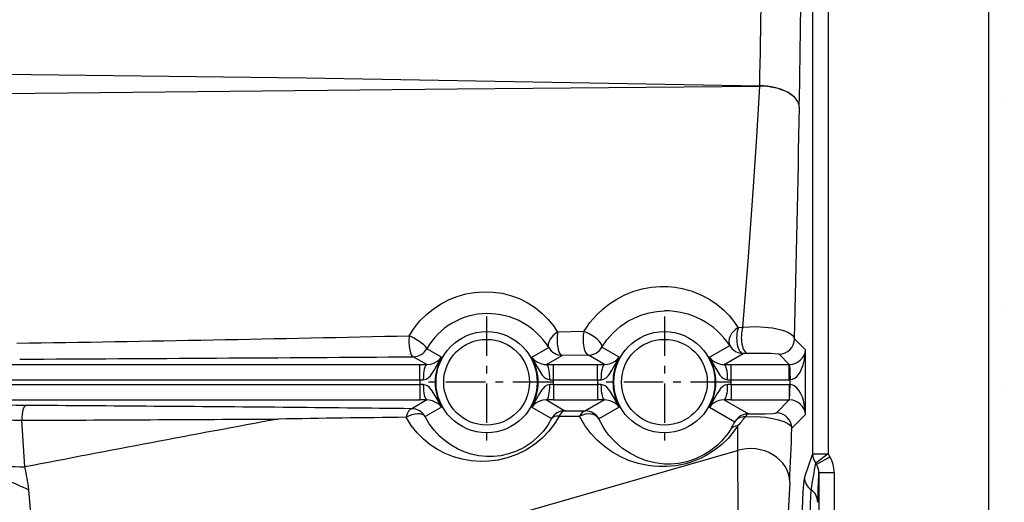
# Model space of a CAD drawing. Extents: x 420 to 840, y 0 to 297.
# Drawn here: x 559 to 571, y 223 to 229 of the extents above; entities that cross this region are included whole.
import ezdxf

# ---------------------------------------------------------------- set-up
doc = ezdxf.new("R2010")
doc.units = 0
doc.linetypes.add('DASHDOT', pattern=[18.5, 12, -3, 0.5, -3])
doc.layers.get('0').update_dxf_attribs({"linetype": 'CONTINUOUS'})

msp = doc.modelspace()

# ---------------------------------------------------------------- linework, layer by layer
at = {"color": 7}
for p, q in [((571.046, 217.829), (571.046, 255.932)), ((568.764, 250.209), (568.764, 223.553)), ((568.964, 250.209), (568.964, 223.553))]:
    msp.add_line(p, q, dxfattribs=at)
at = {"color": 7, "ltscale": 0.000118775}
msp.add_line((568.08, 228.319), (568.08, 228.315), dxfattribs=at)
at = {"color": 7, "linetype": 'DASHDOT', "ltscale": 0.042573}
for p, q in [((564.546, 225.332), (564.546, 223.629)), ((566.846, 225.332), (566.846, 223.629)), ((565.397, 224.481), (563.694, 224.481)), ((567.697, 224.481), (565.994, 224.481))]:
    msp.add_line(p, q, dxfattribs=at)
at = {"color": 7, "ltscale": 0.001521}
msp.add_line((567.862, 225.189), (567.802, 225.187), dxfattribs=at)
at = {"color": 7, "ltscale": 0.00847}
msp.add_line((565.804, 225.136), (565.465, 225.128), dxfattribs=at)
at = {"color": 7, "ltscale": 0.006348}
msp.add_line((565.129, 224.804), (565.349, 224.93), dxfattribs=at)
at = {"color": 7, "ltscale": 0.006507}
msp.add_line((566.263, 224.804), (566.037, 224.933), dxfattribs=at)
at = {"color": 7, "ltscale": 0.007598}
msp.add_line((567.429, 224.804), (567.692, 224.955), dxfattribs=at)
at = {"color": 7, "ltscale": 0.005041}
msp.add_line((568.673, 224.901), (568.53, 225.043), dxfattribs=at)
at = {"color": 7, "ltscale": 0.005047}
msp.add_line((563.771, 224.711), (563.596, 224.811), dxfattribs=at)
at = {"color": 7, "ltscale": 0.005543}
msp.add_line((563.963, 224.804), (563.771, 224.914), dxfattribs=at)
at = {"color": 7, "ltscale": 0.005851}
msp.add_line((565.32, 224.711), (565.523, 224.827), dxfattribs=at)
at = {"color": 7, "ltscale": 0.008493}
msp.add_line((565.863, 224.831), (565.523, 224.827), dxfattribs=at)
at = {"color": 7, "ltscale": 0.006011}
msp.add_line((566.071, 224.711), (565.863, 224.831), dxfattribs=at)
at = {"color": 7, "ltscale": 0.007102}
msp.add_line((567.62, 224.711), (567.867, 224.852), dxfattribs=at)
at = {"color": 7, "ltscale": 0.001525}
msp.add_line((567.928, 224.853), (567.867, 224.852), dxfattribs=at)
at = {"color": 7, "ltscale": 0.00468}
msp.add_line((568.462, 224.711), (568.33, 224.843), dxfattribs=at)
at = {"color": 7, "ltscale": 0.020992}
msp.add_line((568.673, 224.061), (568.673, 224.901), dxfattribs=at)
at = {"color": 7, "ltscale": 0.141726}
for p, q in [((558.011, 224.711), (563.68, 224.711)), ((558.011, 224.511), (563.68, 224.511)), ((558.011, 224.451), (563.68, 224.451)), ((558.011, 224.251), (563.68, 224.251))]:
    msp.add_line(p, q, dxfattribs=at)
at = {"color": 7, "ltscale": 0.004998}
for p, q in [((563.68, 224.511), (563.68, 224.711)), ((565.411, 224.511), (565.411, 224.711)), ((565.98, 224.511), (565.98, 224.711)), ((567.711, 224.511), (567.711, 224.711)), ((568.462, 224.511), (568.462, 224.711)), ((568.467, 224.711), (568.473, 224.511)), ((563.68, 224.451), (563.68, 224.251)), ((565.411, 224.451), (565.411, 224.251)), ((565.98, 224.451), (565.98, 224.251)), ((567.711, 224.451), (567.711, 224.251)), ((568.462, 224.451), (568.462, 224.251)), ((568.467, 224.251), (568.473, 224.45)), ((568.764, 223.553), (568.964, 223.553))]:
    msp.add_line(p, q, dxfattribs=at)
at = {"color": 7, "ltscale": 0.002271}
for p, q in [((563.68, 224.711), (563.771, 224.711)), ((565.32, 224.711), (565.411, 224.711)), ((565.98, 224.711), (566.071, 224.711)), ((567.62, 224.711), (567.711, 224.711)), ((563.771, 224.251), (563.68, 224.251)), ((565.411, 224.251), (565.32, 224.251)), ((566.071, 224.251), (565.98, 224.251)), ((567.711, 224.251), (567.62, 224.251))]:
    msp.add_line(p, q, dxfattribs=at)
at = {"color": 7, "ltscale": 0.014227}
for p, q in [((565.411, 224.711), (565.98, 224.711)), ((565.411, 224.511), (565.98, 224.511)), ((565.411, 224.451), (565.98, 224.451)), ((565.411, 224.251), (565.98, 224.251))]:
    msp.add_line(p, q, dxfattribs=at)
at = {"color": 7, "ltscale": 0.018777}
for p, q in [((567.711, 224.711), (568.462, 224.711)), ((567.711, 224.511), (568.462, 224.511)), ((567.711, 224.451), (568.462, 224.451)), ((567.711, 224.251), (568.462, 224.251))]:
    msp.add_line(p, q, dxfattribs=at)
at = {"color": 7, "ltscale": 0.000127801}
for p, q in [((568.462, 224.711), (568.467, 224.711)), ((568.467, 224.251), (568.462, 224.251))]:
    msp.add_line(p, q, dxfattribs=at)
at = {"color": 7, "ltscale": 0.001138}
for p, q in [((563.68, 224.511), (563.726, 224.512)), ((563.726, 224.449), (563.68, 224.451)), ((567.666, 224.512), (567.711, 224.511)), ((567.711, 224.451), (567.666, 224.449))]:
    msp.add_line(p, q, dxfattribs=at)
at = {"color": 7, "ltscale": 0.001137}
for p, q in [((565.366, 224.512), (565.411, 224.511)), ((565.411, 224.451), (565.366, 224.449)), ((565.98, 224.511), (566.026, 224.512)), ((566.026, 224.449), (565.98, 224.451))]:
    msp.add_line(p, q, dxfattribs=at)
at = {"color": 7, "ltscale": 0.000255226}
for p, q in [((568.462, 224.511), (568.473, 224.511)), ((568.473, 224.45), (568.462, 224.451))]:
    msp.add_line(p, q, dxfattribs=at)
at = {"color": 7, "ltscale": 0.001515}
msp.add_line((568.473, 224.45), (568.473, 224.511), dxfattribs=at)
at = {"color": 7, "ltscale": 0.005639}
msp.add_line((563.771, 224.251), (563.576, 224.138), dxfattribs=at)
at = {"color": 7, "ltscale": 0.006135}
msp.add_line((563.963, 224.158), (563.75, 224.036), dxfattribs=at)
at = {"color": 7, "ltscale": 0.007424}
msp.add_line((565.129, 224.158), (565.386, 224.01), dxfattribs=at)
at = {"color": 7, "ltscale": 0.006927}
msp.add_line((565.32, 224.251), (565.56, 224.112), dxfattribs=at)
at = {"color": 7, "ltscale": 0.007129}
msp.add_line((566.071, 224.251), (565.824, 224.108), dxfattribs=at)
at = {"color": 7, "ltscale": 0.007626}
msp.add_line((566.263, 224.158), (565.998, 224.006), dxfattribs=at)
at = {"color": 7, "ltscale": 0.00951}
msp.add_line((567.429, 224.158), (567.759, 223.969), dxfattribs=at)
at = {"color": 7, "ltscale": 0.009013}
msp.add_line((567.62, 224.251), (567.933, 224.071), dxfattribs=at)
at = {"color": 7, "ltscale": 0.005883}
msp.add_line((568.296, 224.084), (568.462, 224.251), dxfattribs=at)
at = {"color": 7, "ltscale": 0.00658}
msp.add_line((565.485, 224.04), (565.748, 224.04), dxfattribs=at)
at = {"color": 7, "ltscale": 0.006593}
msp.add_line((565.56, 224.112), (565.824, 224.108), dxfattribs=at)
at = {"color": 7, "ltscale": 0.006244}
msp.add_line((568.496, 223.884), (568.673, 224.061), dxfattribs=at)
at = {"color": 7, "ltscale": 0.015137}
msp.add_line((558.568, 223.383), (558.529, 223.987), dxfattribs=at)
at = {"color": 7, "ltscale": 8.33142e-06}
msp.add_line((568.764, 223.553), (568.764, 223.552), dxfattribs=at)
at = {"color": 7, "ltscale": 0.004985}
msp.add_line((568.964, 223.553), (568.805, 223.433), dxfattribs=at)
at = {"color": 7, "ltscale": 1.65137e-05}
msp.add_line((568.805, 223.433), (568.805, 223.432), dxfattribs=at)
at = {"color": 7, "ltscale": 0.004992}
msp.add_line((568.99, 223.515), (568.817, 223.414), dxfattribs=at)
at = {"color": 7, "ltscale": 0.121483}
for p, q in [((568.845, 223.31), (568.845, 218.451)), ((569.045, 223.31), (569.045, 218.451))]:
    msp.add_line(p, q, dxfattribs=at)
at = {"color": 7, "ltscale": 0.005}
msp.add_line((568.845, 223.31), (569.045, 223.31), dxfattribs=at)
at = {"color": 7}
for points in [[(558.291, 228.472), (562.212, 228.422), (563.191, 228.406), (567.103, 228.338), (568.08, 228.319)], [(558.285, 228.218), (564.165, 228.279), (567.102, 228.307), (568.08, 228.315)], [(567.862, 225.189), (567.934, 226.105), (567.999, 227.017), (568.041, 227.658), (568.08, 228.315)], [(565.804, 225.136), (565.841, 225.195), (565.883, 225.252), (565.927, 225.306), (565.975, 225.359), (566.054, 225.432), (566.139, 225.499), (566.23, 225.558), (566.327, 225.608), (566.44, 225.655), (566.557, 225.689), (566.676, 225.711), (566.795, 225.721)], [(566.795, 225.721), (566.891, 225.72), (566.985, 225.711), (567.076, 225.695), (567.143, 225.679), (567.207, 225.659), (567.328, 225.609), (567.433, 225.552), (567.528, 225.487), (567.614, 225.415), (567.685, 225.343), (567.747, 225.267), (567.802, 225.187)], [(563.544, 225.083), (563.609, 225.182), (563.683, 225.274), (563.767, 225.357), (563.858, 225.432), (563.957, 225.497), (564.059, 225.55), (564.166, 225.592), (564.276, 225.624), (564.387, 225.644), (564.5, 225.653)], [(564.5, 225.653), (564.625, 225.649), (564.748, 225.632), (564.866, 225.601), (564.979, 225.559), (565.084, 225.505), (565.179, 225.443), (565.265, 225.372), (565.342, 225.295), (565.41, 225.211), (565.465, 225.128)], [(566.037, 224.933), (566.103, 225.03), (566.182, 225.12), (566.273, 225.201), (566.374, 225.27), (566.462, 225.316), (566.555, 225.353), (566.651, 225.38), (566.749, 225.397), (566.846, 225.404)], [(568.53, 225.043), (568.526, 225.057), (568.518, 225.072), (568.489, 225.099), (568.444, 225.125), (568.404, 225.141), (568.356, 225.156), (568.245, 225.179), (568.143, 225.191), (568.035, 225.196), (567.947, 225.195), (567.862, 225.189)], [(563.726, 224.512), (563.762, 224.52), (563.791, 224.538), (563.818, 224.564), (563.834, 224.584), (563.862, 224.626), (563.919, 224.726), (563.963, 224.804)], [(563.771, 224.711), (563.813, 224.714), (563.836, 224.719), (563.872, 224.732), (563.908, 224.752), (563.935, 224.773), (563.963, 224.804)], [(565.129, 224.804), (565.164, 224.766), (565.202, 224.741), (565.246, 224.722), (565.292, 224.712), (565.32, 224.711)], [(565.129, 224.804), (565.199, 224.679), (565.224, 224.635), (565.251, 224.592), (565.266, 224.572), (565.292, 224.545), (565.313, 224.529), (565.337, 224.518), (565.366, 224.512)], [(566.026, 224.512), (566.062, 224.52), (566.091, 224.538), (566.118, 224.564), (566.134, 224.584), (566.162, 224.626), (566.219, 224.726), (566.263, 224.804)], [(566.071, 224.711), (566.113, 224.714), (566.136, 224.719), (566.172, 224.732), (566.208, 224.752), (566.235, 224.773), (566.263, 224.804)], [(567.429, 224.804), (567.464, 224.766), (567.502, 224.741), (567.546, 224.722), (567.592, 224.712), (567.62, 224.711)], [(567.429, 224.804), (567.499, 224.679), (567.524, 224.635), (567.551, 224.592), (567.566, 224.572), (567.592, 224.545), (567.613, 224.529), (567.637, 224.518), (567.666, 224.512)], [(568.33, 224.843), (568.33, 224.844), (568.328, 224.844), (568.317, 224.846), (568.228, 224.851), (567.928, 224.853)], [(568.473, 224.511), (568.505, 224.518), (568.535, 224.534), (568.56, 224.555), (568.582, 224.58), (568.602, 224.61), (568.618, 224.641), (568.643, 224.706), (568.66, 224.773), (568.669, 224.842), (568.673, 224.901)], [(563.963, 224.158), (563.893, 224.282), (563.867, 224.327), (563.84, 224.369), (563.825, 224.389), (563.8, 224.416), (563.779, 224.432), (563.755, 224.444), (563.726, 224.449)], [(565.366, 224.449), (565.33, 224.441), (565.301, 224.424), (565.273, 224.397), (565.258, 224.378), (565.23, 224.336), (565.173, 224.236), (565.129, 224.158)], [(566.263, 224.158), (566.193, 224.282), (566.167, 224.327), (566.14, 224.369), (566.125, 224.389), (566.1, 224.416), (566.079, 224.432), (566.055, 224.444), (566.026, 224.449)], [(567.666, 224.449), (567.63, 224.441), (567.601, 224.424), (567.573, 224.398), (567.558, 224.378), (567.53, 224.336), (567.473, 224.236), (567.429, 224.158)], [(568.673, 224.061), (568.666, 224.152), (568.647, 224.242), (568.633, 224.286), (568.614, 224.329), (568.59, 224.37), (568.56, 224.407), (568.528, 224.432), (568.509, 224.442), (568.473, 224.45)], [(563.963, 224.158), (563.927, 224.195), (563.89, 224.22), (563.846, 224.239), (563.8, 224.249), (563.771, 224.251)], [(565.32, 224.251), (565.279, 224.248), (565.256, 224.242), (565.22, 224.229), (565.183, 224.209), (565.157, 224.188), (565.129, 224.158)], [(566.263, 224.158), (566.227, 224.195), (566.19, 224.22), (566.146, 224.239), (566.1, 224.249), (566.071, 224.251)], [(567.62, 224.251), (567.579, 224.248), (567.556, 224.242), (567.52, 224.229), (567.483, 224.209), (567.457, 224.188), (567.429, 224.158)], [(564.546, 223.517), (564.444, 223.527), (564.346, 223.548), (564.254, 223.578), (564.167, 223.617), (564.085, 223.664), (564.007, 223.72), (563.934, 223.784), (563.866, 223.858), (563.804, 223.942), (563.75, 224.036)], [(565.485, 224.04), (565.424, 223.94), (565.351, 223.845), (565.266, 223.757), (565.165, 223.674), (565.055, 223.602), (564.935, 223.543), (564.812, 223.5), (564.693, 223.472), (564.576, 223.457), (564.469, 223.454)], [(566.774, 223.387), (566.704, 223.392), (566.637, 223.4), (566.57, 223.413), (566.505, 223.428), (566.383, 223.468), (566.272, 223.518), (566.168, 223.577), (566.071, 223.646), (565.98, 223.725), (565.893, 223.817), (565.816, 223.922), (565.781, 223.979), (565.748, 224.04)], [(567.897, 224.033), (568.025, 224.035), (568.153, 224.026), (568.247, 224.012), (568.325, 223.993), (568.394, 223.97), (568.445, 223.945), (568.478, 223.918), (568.491, 223.901), (568.496, 223.884)], [(567.933, 224.071), (568.155, 224.073), (568.249, 224.077), (568.286, 224.081), (568.295, 224.083), (568.296, 224.084)], [(564.469, 223.454), (564.345, 223.463), (564.227, 223.484), (564.115, 223.516), (564.01, 223.558), (563.91, 223.61), (563.816, 223.671), (563.728, 223.743), (563.645, 223.827), (563.571, 223.921), (563.506, 224.027)], [(565.386, 224.01), (565.337, 223.925), (565.277, 223.844), (565.206, 223.768), (565.123, 223.697), (565.031, 223.636), (564.932, 223.587), (564.83, 223.551), (564.731, 223.529), (564.634, 223.518), (564.546, 223.517)], [(566.846, 223.421), (566.784, 223.427), (566.725, 223.436), (566.616, 223.463), (566.516, 223.5), (566.406, 223.556), (566.306, 223.624), (566.214, 223.704), (566.129, 223.796), (566.09, 223.848), (566.054, 223.903), (565.998, 224.006)], [(567.794, 223.913), (567.737, 223.832), (567.67, 223.752), (567.592, 223.676), (567.495, 223.599), (567.385, 223.53), (567.323, 223.498), (567.258, 223.47), (567.192, 223.445), (567.125, 223.425), (567.059, 223.41), (566.994, 223.398), (566.88, 223.387), (566.774, 223.387)], [(567.707, 223.873), (567.671, 223.82), (567.63, 223.767), (567.585, 223.717), (567.535, 223.667), (567.453, 223.601), (567.359, 223.541), (567.251, 223.488), (567.139, 223.451), (567.029, 223.429), (566.934, 223.42), (566.846, 223.421)], [(558.703, 221.021), (560.894, 221.631), (563.087, 222.247), (564.988, 222.787), (567.793, 223.596)], [(567.793, 223.596), (567.797, 222.792), (567.797, 222.511), (567.792, 222.144), (567.784, 221.878), (567.771, 221.668), (567.761, 221.56), (567.748, 221.478), (567.736, 221.43), (567.723, 221.4)], [(568.468, 223.188), (568.433, 222.482), (568.406, 222.039), (568.378, 221.667), (568.349, 221.366), (568.329, 221.196), (568.308, 221.064), (568.287, 220.968), (568.275, 220.928), (568.262, 220.902)], [(568.659, 223.252), (568.655, 223.235), (568.647, 223.167), (568.639, 223.06), (568.625, 222.73)], [(558.655, 221.128), (558.672, 221.236), (558.684, 221.366), (558.69, 221.494), (558.693, 221.635), (558.693, 221.836), (558.688, 222.055), (558.674, 222.4), (558.648, 222.774), (558.619, 223.089)], [(568.745, 223.089), (568.743, 223.071), (568.738, 223.006), (568.734, 222.903), (568.726, 222.596)]]:
    msp.add_lwpolyline(points, dxfattribs=at)
for centre, radius in [((564.546, 224.481), 0.655), ((566.846, 224.481), 0.655), ((564.546, 224.481), 0.555), ((566.846, 224.481), 0.555)]:
    msp.add_circle(centre, radius, dxfattribs=at)
for centre, radius, start, end in [((183.625, 235.163), 384.517, 358.98024, 359.3207), ((156.027, 235.15), 412.627, 359.01308, 359.35828), ((226.858, 233.744), 341.783, 358.54129, 359.04421), ((564.56, 224.459), 0.911, 90.8647, 150.0417), ((547.22, 950.965), 726.066, 270.887348, 271.288274), ((565.524, 225.028), 0.2, 209.2051, 269.909), ((565.863, 225.031), 0.2, 270.091, 330.7907), ((567.867, 225.053), 0.2, 209.2372, 269.909), ((548.267, 2298.299), 2073.545, 270.282815, 270.423572), ((563.596, 225.011), 0.2, 270.091, 330.8172), ((564.546, 224.481), 0.666, 151.0009, 208.9991), ((564.546, 224.481), 0.666, 331.0009, 28.9991), ((566.846, 224.481), 0.666, 151.001, 208.999), ((566.846, 224.481), 0.666, 331.0009, 28.9991), ((564.546, 224.481), 0.866, 178.0036, 181.9964), ((564.546, 224.481), 0.866, 358.0036, 1.9964), ((566.846, 224.481), 0.866, 178.0036, 181.9964), ((566.846, 224.481), 0.866, 358.0036, 1.9964), ((558.048, 142.725), 81.457, 89.62729, 89.96307), ((549.22, -1225.36), 1449.57, 89.498393, 89.630141), ((555.533, -498.455), 722.637, 89.362281, 89.494323), ((563.575, 223.938), 0.2, 29.1993, 89.909), ((565.561, 223.912), 0.2, 90.091, 150.7671), ((565.824, 223.908), 0.2, 29.2379, 89.909), ((567.933, 223.871), 0.2, 90.091, 150.7185), ((566.632, 225.007), 1.596, 316.7238, 322.4014), ((558.298, 162.067), 61.92, 89.78663, 90.18826), ((546.116, 3035.892), 2811.932, 270.252933, 270.320579), ((649.169, -246.51), 478.548, 100.51364, 100.91338), ((566.953, -79.717), 303.763, 90.65022, 90.96291), ((566.942, 224.35), 0.901, 328.0278, 334.9638), ((578.935, 223.703), 11.143, 178.923, 180.5535), ((503.881, 226.082), 64.652, 357.4343, 358.05164), ((652.695, 194.088), 88.952, 160.65599, 160.86085), ((568.964, 223.553), 0.199, 180.1305, 217.1126), ((568.639, 223.309), 0.406, 30.4306, 36.8489), ((561.197, 300.026), 76.688, 267.66356, 268.0354), ((540.861, 228.083), 28.328, 349.8445, 350.5504), ((568.625, 223.303), 0.222, 29.9362, 35.9169), ((568.646, 223.312), 0.199, 30.7098, 37.234), ((568.639, 223.311), 0.206, 359.9469, 30.1028), ((568.641, 223.31), 0.404, 359.9886, 30.4106), ((616.887, 354.033), 143.323, 245.76471, 246.01187), ((556.366, 222.849), 2.266, 6.0821, 13.6363), ((490.501, 225.942), 78.388, 357.7942, 358.07607), ((568.859, 223.253), 0.2, 180.1576, 235.2414), ((568.632, 222.925), 0.199, 0.0626, 55.3754)]:
    msp.add_arc(centre, radius, start, end, dxfattribs=at)
for centre, major_axis, ratio, start_param, end_param in [((568.093, 228.042), (0.5, -0.009), 0.553603, 0.031438, 1.606617), ((568.093, 228.042), (0.5, -0.008), 0.544128, 0.031209, 1.606694), ((571.046, 228.089), (0.2, 0), 0.866025, 0, 0.005326), ((564.568, 224.446), (0.535, -0.756), 0.991645, 1.509517, 2.545693), ((566.877, 224.415), (0.44, -0.889), 0.985805, 1.69419, 2.707782), ((571.046, 225.394), (0.2, 0), 0.677465, 6.276849, 6.283185), ((567.867, 225.052), (-0.168, -0.108), 0.74502, 4.622518, 6.204645), ((567.867, 225.052), (0.002, -0.2), 0.42937, 3.968163, 6.254196), ((567.928, 225.053), (0.003, -0.2), 0.432629, 3.962415, 6.254147), ((563.596, 225.011), (0.002, -0.2), 0.278088, 4.345508, 6.25593), ((563.596, 225.011), (0.174, -0.099), 0.196002, 0.053396, 1.987652), ((565.523, 225.027), (-0.171, -0.104), 0.580152, 4.699655, 6.218886), ((565.523, 225.027), (0.002, -0.2), 0.331718, 4.183414, 6.255434), ((565.863, 225.031), (0.002, -0.2), 0.343191, 4.15316, 6.255312), ((565.863, 225.031), (0.173, -0.101), 0.358348, 0.05609, 2.120231), ((568.33, 225.043), (-0.141, -0.141), 0.999315, 0.785741, 2.355852), ((568.473, 224.901), (0.188, 0.076), 0.928185, 4.329259, 5.87388), ((563.771, 224.511), (-0.001, -0.2), 0.226843, 3.168474, 4.70502), ((565.32, 224.511), (0.001, -0.2), 0.226843, 1.578165, 3.114712), ((566.071, 224.511), (-0.001, -0.2), 0.226843, 3.168474, 4.70502), ((567.62, 224.511), (0.001, -0.2), 0.226843, 1.578165, 3.114712), ((563.771, 224.451), (0.001, -0.2), 0.226843, 4.719758, 6.256304), ((565.32, 224.451), (-0.001, -0.2), 0.226843, 0.026881, 1.563427), ((566.071, 224.451), (0.001, -0.2), 0.226843, 4.719758, 6.256304), ((567.62, 224.451), (-0.001, -0.2), 0.226843, 0.026881, 1.563427), ((571.046, 224.432), (0.2, 0), 0.707107, 0, 0.006431), ((558.577, 223.98), (-0.001, -0.2), 0.243222, 3.168583, 4.679753), ((568.473, 224.061), (0.188, -0.076), 0.928184, 0.409308, 1.953931), ((563.576, 223.938), (-0.002, -0.2), 0.392996, 3.170068, 4.257138), ((563.576, 223.938), (0.178, 0.091), 0.556827, 0.063049, 1.677758), ((565.56, 223.913), (0.177, -0.092), 0.499904, 2.248859, 3.081129), ((565.56, 223.913), (0.003, 0.2), 0.496651, 0.030164, 0.890064), ((565.824, 223.908), (-0.003, -0.2), 0.511559, 3.172063, 4.005442), ((565.824, 223.908), (0.18, 0.087), 0.756189, 0.080067, 1.626816), ((567.933, 223.871), (0.18, -0.087), 0.761081, 2.111707, 3.060821), ((567.933, 223.871), (0.002, 0.2), 0.319038, 0.027624, 0.626996), ((568.296, 223.884), (-0.141, 0.141), 0.999315, 3.927334, 5.497445), ((567.87, 223.758), (0.169, -0.108), 0.665784, 2.397081, 3.071395), ((567.969, 223.188), (0.499, -0.023), 0.865888, 0.052353, 1.969331), ((568.964, 223.553), (0.193, -0.053), 0.995198, 3.41231, 4.056462)]:
    msp.add_ellipse(centre, major_axis=major_axis, ratio=ratio, start_param=start_param, end_param=end_param, dxfattribs=at)

doc.saveas('drawing.dxf')
